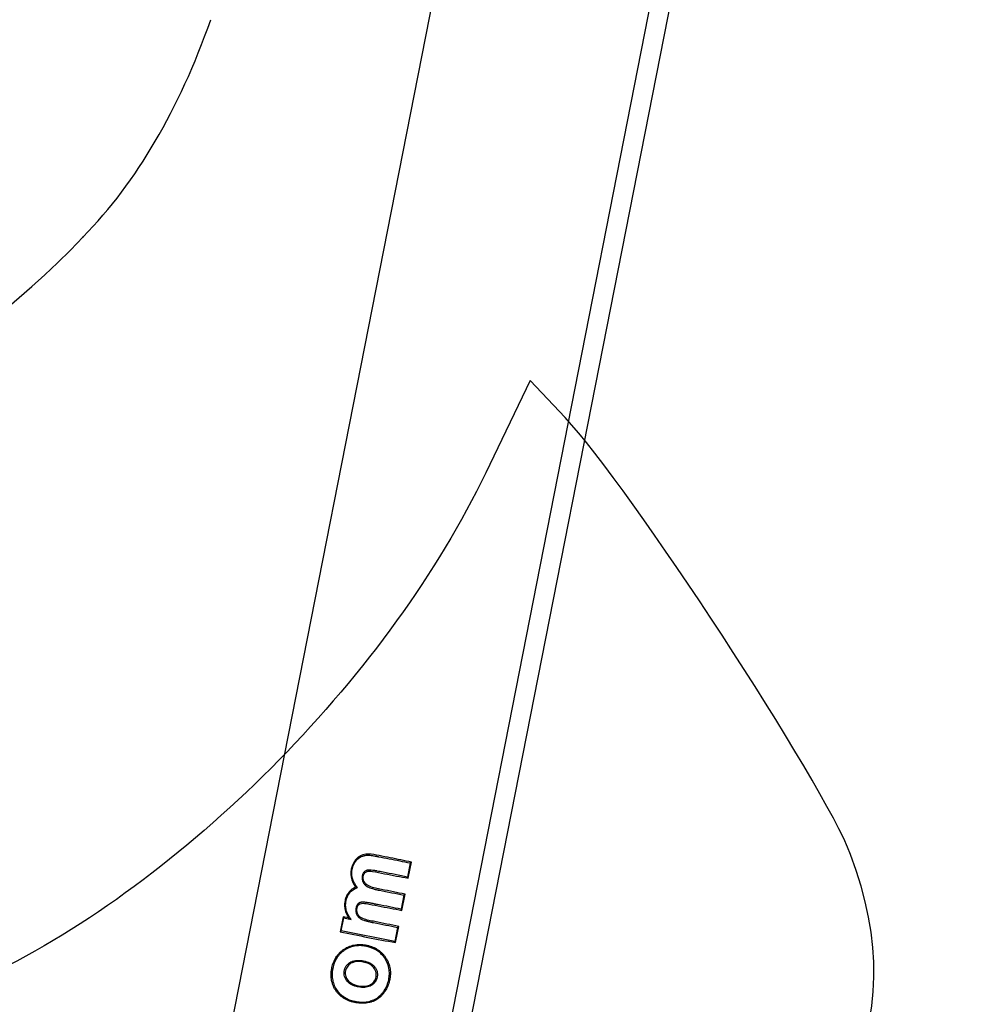
# Model space of a CAD drawing. Units: millimetres. Extents: x 0 to 356, y -9 to 204.
# Drawn here: x 200 to 211, y 109 to 121 of the extents above; entities that cross this region are included whole.
import ezdxf
from ezdxf import colors
from ezdxf.entities.mleader import LeaderData, LeaderLine
from ezdxf.enums import TextEntityAlignment as Align
from ezdxf.math import Vec2, Vec3

# ---------------------------------------------------------------- set-up
doc = ezdxf.new("R2010")
doc.units = ezdxf.units.MM
doc.layers.add('PATA-106-ECOCITY', color=7, linetype='Continuous')
doc.layers.add('Predeterminado', color=7, linetype='Continuous')
doc.styles.add('SEACAD_Arial', font='arial.ttf')
doc.dimstyles.new('ISO', dxfattribs={"dimtxt": 3.125, "dimasz": 3.125, "dimexe": 1.5625, "dimexo": 0, "dimgap": 0.78125, "dimtad": 0, "dimdec": 0, "dimlfac": 11.111111, "dimrnd": 10, "dimtxsty": 'SEACAD_Arial', "dimblk1": '_SE_FILLED', "dimblk2": '_SE_FILLED', "dimsah": 1, "dimcen": 1.5625, "dimadec": 1, "dimazin": 0, "dimtfac": 0.5, "dimtdec": 4, "dimtmove": 0, "dimatfit": 3, "dimfxl": 1, "dimarcsym": 0})

# ---------------------------------------------------------------- blocks, each defined once
blk = doc.blocks.new('SE1')
at = {"layer": 'PATA-106-ECOCITY', "color": 7, "linetype": 'Continuous'}
for p, q in [((199.91, 97.621), (204.884, 122.962)), ((202.457, 97.618), (207.336, 122.481)), ((202.682, 97.586), (207.559, 122.437)), ((204.275, 111.14), (204.243, 110.975)), ((204.252, 110.962), (204.289, 111.149)), ((204.289, 111.149), (204.275, 111.14)), ((204.252, 110.962), (204.243, 110.975)), ((204.202, 110.765), (204.169, 110.6)), ((204.179, 110.586), (204.215, 110.774)), ((204.215, 110.774), (204.202, 110.765)), ((204.179, 110.586), (204.169, 110.6)), ((203.492, 110.512), (203.457, 110.337)), ((203.471, 110.346), (203.501, 110.498)), ((203.557, 110.5), (203.492, 110.512)), ((203.492, 110.512), (203.501, 110.498)), ((203.501, 110.498), (203.586, 110.481)), ((203.457, 110.337), (203.471, 110.346)), ((204.095, 110.224), (203.471, 110.346)), ((204.128, 110.388), (204.095, 110.224)), ((204.105, 110.21), (204.142, 110.398)), ((204.142, 110.398), (204.128, 110.388)), ((204.105, 110.21), (204.095, 110.224))]:
    blk.add_line(p, q, dxfattribs=at)
for centre, radius, start, end in [((203.094, 108.887), 2.044, 73.9058, 74.5149), ((203.977, 111.132), 0.759, 236.3733, 239.0173), ((207.937, 131.44), 21.573, 258.0158, 259.7679)]:
    blk.add_arc(centre, radius, start, end, dxfattribs=at)
for points, knots in [([(204.289, 111.149), (204.208, 111.166), (204.125, 111.183), (203.999, 111.208), (203.956, 111.217), (203.872, 111.233), (203.83, 111.242), (203.745, 111.243), (203.702, 111.231), (203.634, 111.179), (203.61, 111.141), (203.583, 111.059), (203.578, 111.014), (203.594, 110.93), (203.614, 110.891), (203.64, 110.857)], [0, 0, 0, 0, 0.25, 0.25, 0.375, 0.375, 0.5, 0.5, 0.625, 0.625, 0.75, 0.75, 0.875, 0.875, 1, 1, 1, 1]), ([(203.661, 110.851), (203.646, 110.869), (203.634, 110.887), (203.619, 110.914), (203.615, 110.923), (203.609, 110.937), (203.607, 110.941), (203.605, 110.948), (203.604, 110.95), (203.603, 110.953), (203.603, 110.954), (203.603, 110.955), (203.603, 110.956), (203.602, 110.958), (203.602, 110.959), (203.595, 110.982), (203.593, 111.003), (203.594, 111.036), (203.596, 111.047), (203.599, 111.064), (203.6, 111.07), (203.603, 111.08), (203.604, 111.085), (203.612, 111.111), (203.62, 111.129), (203.635, 111.153), (203.64, 111.16), (203.647, 111.168), (203.647, 111.169), (203.648, 111.17), (203.649, 111.171), (203.65, 111.172), (203.65, 111.172), (203.652, 111.175), (203.654, 111.176), (203.66, 111.182), (203.663, 111.185), (203.683, 111.202), (203.701, 111.212), (203.726, 111.221), (203.731, 111.222), (203.739, 111.225), (203.741, 111.225), (203.745, 111.226), (203.745, 111.226), (203.745, 111.226), (203.745, 111.226), (203.746, 111.226), (203.747, 111.226), (203.748, 111.227), (203.749, 111.227), (203.757, 111.228), (203.765, 111.229), (203.791, 111.23), (203.812, 111.228), (203.849, 111.223), (203.862, 111.221), (203.876, 111.218), (203.877, 111.218), (203.877, 111.218), (203.878, 111.218), (203.879, 111.217), (203.879, 111.217), (203.881, 111.217), (203.883, 111.217), (203.886, 111.216), (203.889, 111.215), (203.897, 111.214), (203.902, 111.213), (203.948, 111.204), (203.989, 111.196), (204.111, 111.172), (204.193, 111.156), (204.275, 111.14)], [0, 0, 0, 0, 0.0625, 0.0625, 0.09375, 0.09375, 0.109375, 0.109375, 0.117188, 0.117188, 0.119141, 0.119141, 0.121094, 0.121094, 0.125, 0.125, 0.1875, 0.1875, 0.21875, 0.21875, 0.234375, 0.234375, 0.25, 0.25, 0.3125, 0.3125, 0.34375, 0.34375, 0.347656, 0.347656, 0.349609, 0.349609, 0.351563, 0.351563, 0.359375, 0.359375, 0.375, 0.375, 0.4375, 0.4375, 0.453125, 0.453125, 0.460938, 0.460938, 0.461914, 0.461914, 0.462891, 0.462891, 0.464844, 0.464844, 0.46875, 0.46875, 0.5, 0.5, 0.5625, 0.5625, 0.59375, 0.59375, 0.594727, 0.594727, 0.595703, 0.595703, 0.597656, 0.597656, 0.601562, 0.601562, 0.609375, 0.609375, 0.625, 0.625, 0.75, 0.75, 1, 1, 1, 1]), ([(204.243, 110.975), (204.148, 110.994), (204.054, 111.013), (203.936, 111.036), (203.912, 111.04), (203.888, 111.045), (203.888, 111.045), (203.887, 111.045), (203.887, 111.045), (203.886, 111.045), (203.886, 111.046), (203.884, 111.046), (203.883, 111.046), (203.88, 111.047), (203.878, 111.047), (203.871, 111.048), (203.867, 111.049), (203.855, 111.051), (203.847, 111.052), (203.825, 111.055), (203.812, 111.056), (203.79, 111.056), (203.781, 111.056), (203.772, 111.054), (203.77, 111.053), (203.768, 111.053), (203.767, 111.052), (203.766, 111.052), (203.765, 111.052), (203.765, 111.052), (203.765, 111.052), (203.765, 111.051), (203.764, 111.051), (203.764, 111.051), (203.764, 111.051), (203.758, 111.049), (203.753, 111.046), (203.74, 111.037), (203.733, 111.029), (203.725, 111.015), (203.722, 111.01), (203.719, 111.001), (203.718, 110.998), (203.717, 110.992), (203.716, 110.989), (203.713, 110.973), (203.713, 110.96), (203.716, 110.941), (203.718, 110.935), (203.721, 110.925), (203.723, 110.921), (203.724, 110.918), (203.724, 110.918), (203.725, 110.917), (203.725, 110.917), (203.725, 110.916), (203.726, 110.915), (203.727, 110.913), (203.727, 110.912), (203.733, 110.901), (203.74, 110.891), (203.753, 110.879), (203.758, 110.875), (203.766, 110.869), (203.768, 110.867), (203.772, 110.865), (203.774, 110.864), (203.776, 110.863), (203.776, 110.863), (203.777, 110.862), (203.777, 110.862), (203.778, 110.862), (203.778, 110.861), (203.793, 110.853), (203.812, 110.846), (203.848, 110.836), (203.862, 110.832), (203.884, 110.827), (203.891, 110.826), (203.9, 110.824), (203.901, 110.824), (203.902, 110.824), (203.903, 110.824), (203.903, 110.823), (203.903, 110.823), (203.904, 110.823), (203.904, 110.823), (203.906, 110.823), (203.908, 110.823), (203.912, 110.822), (203.915, 110.821), (204.012, 110.802), (204.107, 110.783), (204.202, 110.765)], [0, 0, 0, 0, 0.25, 0.25, 0.3125, 0.3125, 0.312988, 0.312988, 0.313477, 0.313477, 0.314453, 0.314453, 0.316406, 0.316406, 0.320313, 0.320313, 0.328125, 0.328125, 0.34375, 0.34375, 0.375, 0.375, 0.40625, 0.40625, 0.414063, 0.414063, 0.417969, 0.417969, 0.419922, 0.419922, 0.42041, 0.42041, 0.420898, 0.420898, 0.421875, 0.421875, 0.4375, 0.4375, 0.46875, 0.46875, 0.484375, 0.484375, 0.492187, 0.492187, 0.5, 0.5, 0.53125, 0.53125, 0.546875, 0.546875, 0.554688, 0.554688, 0.555664, 0.555664, 0.556641, 0.556641, 0.558594, 0.558594, 0.5625, 0.5625, 0.59375, 0.59375, 0.609375, 0.609375, 0.617187, 0.617187, 0.621094, 0.621094, 0.62207, 0.62207, 0.623047, 0.623047, 0.625, 0.625, 0.6875, 0.6875, 0.71875, 0.71875, 0.734375, 0.734375, 0.736328, 0.736328, 0.736816, 0.736816, 0.737305, 0.737305, 0.738281, 0.738281, 0.742187, 0.742187, 0.75, 0.75, 1, 1, 1, 1]), ([(204.215, 110.774), (204.126, 110.793), (204.033, 110.812), (203.892, 110.84), (203.844, 110.848), (203.778, 110.876), (203.757, 110.89), (203.731, 110.929), (203.725, 110.954), (203.731, 111.001), (203.743, 111.026), (203.786, 111.047), (203.811, 111.043), (203.882, 111.034), (203.929, 111.023), (204.069, 110.995), (204.162, 110.978), (204.252, 110.962)], [0, 0, 0, 0, 0.25, 0.25, 0.375, 0.375, 0.4375, 0.4375, 0.5, 0.5, 0.5625, 0.5625, 0.625, 0.625, 0.75, 0.75, 1, 1, 1, 1]), ([(203.64, 110.857), (203.624, 110.85), (203.609, 110.842), (203.581, 110.822), (203.568, 110.809), (203.547, 110.781), (203.538, 110.766), (203.524, 110.734), (203.519, 110.717), (203.512, 110.683), (203.51, 110.665), (203.51, 110.63), (203.512, 110.613), (203.523, 110.561), (203.537, 110.529), (203.557, 110.5)], [0, 0, 0, 0, 0.125, 0.125, 0.25, 0.25, 0.375, 0.375, 0.5, 0.5, 0.625, 0.625, 0.75, 0.75, 1, 1, 1, 1]), ([(203.586, 110.481), (203.559, 110.515), (203.54, 110.55), (203.525, 110.603), (203.522, 110.622), (203.522, 110.649), (203.522, 110.658), (203.523, 110.677), (203.525, 110.686), (203.534, 110.733), (203.549, 110.765), (203.57, 110.791), (203.57, 110.792), (203.572, 110.794), (203.572, 110.795), (203.575, 110.797), (203.576, 110.799), (203.581, 110.804), (203.584, 110.807), (203.594, 110.816), (203.601, 110.821), (203.624, 110.836), (203.641, 110.844), (203.661, 110.851)], [0, 0, 0, 0, 0.25, 0.25, 0.375, 0.375, 0.4375, 0.4375, 0.5, 0.5, 0.75, 0.75, 0.757812, 0.757812, 0.765625, 0.765625, 0.78125, 0.78125, 0.8125, 0.8125, 0.875, 0.875, 1, 1, 1, 1]), ([(204.169, 110.6), (204.074, 110.619), (203.998, 110.634), (203.881, 110.657), (203.867, 110.659), (203.846, 110.664), (203.839, 110.665), (203.828, 110.667), (203.825, 110.668), (203.818, 110.669), (203.814, 110.67), (203.804, 110.672), (203.798, 110.673), (203.786, 110.675), (203.779, 110.676), (203.768, 110.678), (203.762, 110.678), (203.75, 110.68), (203.744, 110.681), (203.732, 110.682), (203.726, 110.682), (203.718, 110.682), (203.716, 110.682), (203.712, 110.682), (203.711, 110.682), (203.71, 110.681), (203.709, 110.681), (203.709, 110.681), (203.709, 110.681), (203.708, 110.681), (203.707, 110.681), (203.704, 110.68), (203.701, 110.68), (203.695, 110.678), (203.692, 110.677), (203.685, 110.675), (203.682, 110.674), (203.677, 110.671), (203.674, 110.669), (203.669, 110.665), (203.667, 110.664), (203.665, 110.661), (203.664, 110.661), (203.663, 110.66), (203.663, 110.659), (203.661, 110.658), (203.661, 110.657), (203.657, 110.652), (203.654, 110.647), (203.649, 110.637), (203.647, 110.632), (203.644, 110.62), (203.642, 110.613), (203.64, 110.6), (203.64, 110.593), (203.64, 110.581), (203.641, 110.575), (203.643, 110.563), (203.644, 110.557), (203.647, 110.548), (203.648, 110.545), (203.65, 110.541), (203.65, 110.539), (203.652, 110.536), (203.652, 110.535), (203.656, 110.528), (203.659, 110.523), (203.667, 110.513), (203.671, 110.508), (203.68, 110.499), (203.685, 110.496), (203.692, 110.491), (203.694, 110.489), (203.699, 110.487), (203.701, 110.485), (203.712, 110.479), (203.723, 110.475), (203.744, 110.468), (203.756, 110.464), (203.78, 110.458), (203.792, 110.455), (203.811, 110.451), (203.818, 110.449), (203.827, 110.447), (203.829, 110.447), (203.832, 110.446), (203.834, 110.446), (203.839, 110.445), (203.842, 110.444), (203.954, 110.423), (204.033, 110.407), (204.128, 110.388)], [0, 0, 0, 0, 0.25, 0.25, 0.28125, 0.28125, 0.296875, 0.296875, 0.304688, 0.304688, 0.3125, 0.3125, 0.328125, 0.328125, 0.34375, 0.34375, 0.359375, 0.359375, 0.375, 0.375, 0.390625, 0.390625, 0.398438, 0.398438, 0.402344, 0.402344, 0.40332, 0.40332, 0.404297, 0.404297, 0.40625, 0.40625, 0.414062, 0.414062, 0.421875, 0.421875, 0.429688, 0.429688, 0.4375, 0.4375, 0.445312, 0.445312, 0.447266, 0.447266, 0.449219, 0.449219, 0.453125, 0.453125, 0.46875, 0.46875, 0.484375, 0.484375, 0.5, 0.5, 0.515625, 0.515625, 0.53125, 0.53125, 0.546875, 0.546875, 0.554688, 0.554688, 0.558594, 0.558594, 0.5625, 0.5625, 0.578125, 0.578125, 0.59375, 0.59375, 0.609375, 0.609375, 0.617188, 0.617188, 0.625, 0.625, 0.65625, 0.65625, 0.6875, 0.6875, 0.71875, 0.71875, 0.734375, 0.734375, 0.738281, 0.738281, 0.742188, 0.742188, 0.75, 0.75, 1, 1, 1, 1]), ([(204.142, 110.398), (204.051, 110.417), (203.958, 110.436), (203.816, 110.464), (203.768, 110.472), (203.702, 110.499), (203.681, 110.514), (203.656, 110.554), (203.651, 110.58), (203.656, 110.615), (203.659, 110.627), (203.67, 110.649), (203.679, 110.657), (203.713, 110.672), (203.737, 110.668), (203.808, 110.658), (203.855, 110.647), (203.995, 110.62), (204.088, 110.603), (204.179, 110.586)], [0, 0, 0, 0, 0.25, 0.25, 0.375, 0.375, 0.4375, 0.4375, 0.5, 0.5, 0.53125, 0.53125, 0.5625, 0.5625, 0.625, 0.625, 0.75, 0.75, 1, 1, 1, 1]), ([(203.624, 109.511), (203.635, 109.509), (203.658, 109.505), (203.692, 109.502), (203.726, 109.501), (203.76, 109.503), (203.788, 109.508), (203.807, 109.512), (203.818, 109.516), (203.845, 109.524), (203.888, 109.545), (203.932, 109.581), (203.957, 109.609), (203.967, 109.622), (203.973, 109.631), (203.991, 109.657), (204.015, 109.702), (204.03, 109.748), (204.036, 109.776), (204.038, 109.787), (204.04, 109.802), (204.042, 109.819), (204.045, 109.853), (204.043, 109.904), (204.028, 109.959), (204.01, 110), (203.996, 110.024), (203.983, 110.043), (203.969, 110.061), (203.951, 110.082), (203.926, 110.106), (203.899, 110.126), (203.87, 110.144), (203.829, 110.163), (203.79, 110.175), (203.757, 110.182), (203.734, 110.185), (203.706, 110.188), (203.672, 110.188), (203.638, 110.185), (203.605, 110.179), (203.572, 110.169), (203.541, 110.155), (203.517, 110.142), (203.498, 110.129), (203.48, 110.116), (203.458, 110.098), (203.435, 110.073), (203.413, 110.045), (203.394, 110.012), (203.38, 109.98), (203.37, 109.949), (203.363, 109.924), (203.36, 109.905), (203.358, 109.894), (203.355, 109.877), (203.353, 109.852), (203.353, 109.818), (203.356, 109.784), (203.361, 109.756), (203.367, 109.735), (203.378, 109.702), (203.395, 109.667), (203.422, 109.63), (203.441, 109.609), (203.457, 109.594), (203.475, 109.579), (203.498, 109.563), (203.527, 109.545), (203.558, 109.531), (203.591, 109.519), (203.613, 109.514), (203.624, 109.511)], [0, 0, 0, 0, 0.015656, 0.031217, 0.046767, 0.062425, 0.078125, 0.085925, 0.089823, 0.093722, 0.125026, 0.156187, 0.171877, 0.175776, 0.179671, 0.187455, 0.218726, 0.249862, 0.253758, 0.257662, 0.265494, 0.273359, 0.281178, 0.312158, 0.343435, 0.359002, 0.374636, 0.382507, 0.390338, 0.405913, 0.421507, 0.437228, 0.452821, 0.468386, 0.499706, 0.507511, 0.515316, 0.530981, 0.546655, 0.562158, 0.577647, 0.593296, 0.60898, 0.624566, 0.632374, 0.640215, 0.655916, 0.671466, 0.687029, 0.704987, 0.722834, 0.736228, 0.749702, 0.757542, 0.762752, 0.765354, 0.780943, 0.7966, 0.812301, 0.827836, 0.83559, 0.84336, 0.874652, 0.890197, 0.90582, 0.913706, 0.921562, 0.937217, 0.952909, 0.968644, 0.984289, 1, 1, 1, 1]), ([(203.76, 110.167), (203.765, 110.166), (203.77, 110.164), (203.82, 110.153), (203.86, 110.136), (203.912, 110.1), (203.928, 110.087), (203.949, 110.064), (203.956, 110.056), (203.97, 110.039), (203.976, 110.031), (204.005, 109.985), (204.021, 109.947), (204.031, 109.886), (204.033, 109.865), (204.032, 109.832), (204.031, 109.821), (204.028, 109.799), (204.027, 109.788), (204.015, 109.732), (203.998, 109.69), (203.97, 109.647), (203.966, 109.642), (203.96, 109.633), (203.956, 109.628), (203.946, 109.615), (203.938, 109.606), (203.915, 109.583), (203.899, 109.57), (203.862, 109.547), (203.842, 109.538), (203.82, 109.531), (203.82, 109.53), (203.818, 109.53), (203.818, 109.53), (203.816, 109.529), (203.815, 109.529), (203.811, 109.528), (203.809, 109.527), (203.802, 109.525), (203.797, 109.524), (203.782, 109.521), (203.772, 109.519), (203.741, 109.516), (203.72, 109.515), (203.686, 109.517), (203.675, 109.518), (203.657, 109.52), (203.651, 109.521), (203.642, 109.523), (203.639, 109.523), (203.634, 109.524), (203.633, 109.524), (203.631, 109.525), (203.63, 109.525), (203.628, 109.525), (203.627, 109.525), (203.584, 109.534), (203.544, 109.55), (203.498, 109.58), (203.489, 109.586), (203.475, 109.597), (203.471, 109.6), (203.462, 109.608), (203.458, 109.612), (203.438, 109.631), (203.424, 109.647), (203.401, 109.683), (203.392, 109.703), (203.38, 109.734), (203.377, 109.745), (203.372, 109.766), (203.37, 109.777), (203.365, 109.81), (203.364, 109.832), (203.366, 109.867), (203.367, 109.878), (203.371, 109.902), (203.373, 109.914), (203.387, 109.971), (203.404, 110.011), (203.441, 110.062), (203.455, 110.077), (203.479, 110.099), (203.487, 110.105), (203.504, 110.118), (203.513, 110.124), (203.559, 110.152), (203.599, 110.166), (203.662, 110.174), (203.684, 110.175), (203.718, 110.173), (203.729, 110.172), (203.747, 110.169), (203.753, 110.168), (203.76, 110.167)], [0, 0, 0, 0, 0.006871, 0.006871, 0.069371, 0.069371, 0.100621, 0.100621, 0.116246, 0.116246, 0.131871, 0.131871, 0.194371, 0.194371, 0.225621, 0.225621, 0.241246, 0.241246, 0.256871, 0.256871, 0.319371, 0.319371, 0.327184, 0.327184, 0.334996, 0.334996, 0.350621, 0.350621, 0.381871, 0.381871, 0.413121, 0.413121, 0.414098, 0.414098, 0.415074, 0.415074, 0.417027, 0.417027, 0.420934, 0.420934, 0.428746, 0.428746, 0.444371, 0.444371, 0.475621, 0.475621, 0.491246, 0.491246, 0.499059, 0.499059, 0.502965, 0.502965, 0.504918, 0.504918, 0.505894, 0.505894, 0.506871, 0.506871, 0.569371, 0.569371, 0.584996, 0.584996, 0.592809, 0.592809, 0.600621, 0.600621, 0.631871, 0.631871, 0.663121, 0.663121, 0.678746, 0.678746, 0.694371, 0.694371, 0.725621, 0.725621, 0.741246, 0.741246, 0.756871, 0.756871, 0.819371, 0.819371, 0.850621, 0.850621, 0.866246, 0.866246, 0.881871, 0.881871, 0.944371, 0.944371, 0.975621, 0.975621, 0.991246, 0.991246, 1, 1, 1, 1]), ([(203.727, 109.997), (203.721, 109.998), (203.716, 109.999), (203.703, 110.001), (203.697, 110.002), (203.677, 110.003), (203.665, 110.003), (203.629, 110.001), (203.608, 109.996), (203.587, 109.986), (203.585, 109.985), (203.581, 109.983), (203.58, 109.982), (203.579, 109.981), (203.578, 109.981), (203.577, 109.98), (203.576, 109.98), (203.57, 109.976), (203.565, 109.973), (203.551, 109.962), (203.543, 109.954), (203.528, 109.936), (203.522, 109.926), (203.515, 109.911), (203.513, 109.905), (203.51, 109.897), (203.51, 109.894), (203.508, 109.888), (203.507, 109.885), (203.502, 109.859), (203.503, 109.836), (203.512, 109.803), (203.517, 109.792), (203.526, 109.777), (203.53, 109.772), (203.534, 109.766), (203.534, 109.766), (203.535, 109.765), (203.535, 109.764), (203.536, 109.764), (203.536, 109.764), (203.537, 109.762), (203.538, 109.761), (203.54, 109.758), (203.542, 109.757), (203.557, 109.74), (203.574, 109.727), (203.606, 109.712), (203.617, 109.707), (203.641, 109.699), (203.655, 109.696), (203.697, 109.687), (203.722, 109.685), (203.769, 109.689), (203.79, 109.694), (203.81, 109.703), (203.813, 109.705), (203.816, 109.706), (203.817, 109.707), (203.818, 109.708), (203.819, 109.708), (203.819, 109.708), (203.819, 109.708), (203.82, 109.709), (203.821, 109.709), (203.827, 109.713), (203.832, 109.717), (203.846, 109.727), (203.855, 109.736), (203.876, 109.762), (203.885, 109.783), (203.891, 109.81), (203.891, 109.813), (203.892, 109.819), (203.892, 109.822), (203.893, 109.831), (203.893, 109.836), (203.892, 109.854), (203.891, 109.865), (203.885, 109.887), (203.88, 109.897), (203.871, 109.913), (203.868, 109.918), (203.863, 109.923), (203.863, 109.924), (203.862, 109.925), (203.862, 109.925), (203.86, 109.927), (203.86, 109.928), (203.857, 109.931), (203.856, 109.933), (203.84, 109.949), (203.823, 109.962), (203.782, 109.983), (203.758, 109.991), (203.729, 109.997), (203.728, 109.997), (203.727, 109.997)], [0, 0, 0, 0, 0.012938, 0.012938, 0.028563, 0.028563, 0.059813, 0.059813, 0.122313, 0.122313, 0.130125, 0.130125, 0.134032, 0.134032, 0.135985, 0.135985, 0.137938, 0.137938, 0.153563, 0.153563, 0.184813, 0.184813, 0.216063, 0.216063, 0.231688, 0.231688, 0.2395, 0.2395, 0.247313, 0.247313, 0.309813, 0.309813, 0.341063, 0.341063, 0.356688, 0.356688, 0.358641, 0.358641, 0.359618, 0.359618, 0.360594, 0.360594, 0.3645, 0.3645, 0.372313, 0.372313, 0.434813, 0.434813, 0.466063, 0.466063, 0.497313, 0.497313, 0.559813, 0.559813, 0.622313, 0.622313, 0.630125, 0.630125, 0.634032, 0.634032, 0.635008, 0.635008, 0.635985, 0.635985, 0.637938, 0.637938, 0.653563, 0.653563, 0.684813, 0.684813, 0.747313, 0.747313, 0.755125, 0.755125, 0.762938, 0.762938, 0.778563, 0.778563, 0.809813, 0.809813, 0.841063, 0.841063, 0.856688, 0.856688, 0.858641, 0.858641, 0.860594, 0.860594, 0.8645, 0.8645, 0.872313, 0.872313, 0.934813, 0.934813, 0.997313, 0.997313, 1, 1, 1, 1]), ([(203.671, 109.707), (203.629, 109.715), (203.587, 109.73), (203.526, 109.792), (203.511, 109.837), (203.529, 109.922), (203.559, 109.958), (203.638, 109.993), (203.683, 109.991), (203.767, 109.975), (203.81, 109.959), (203.855, 109.914), (203.867, 109.895), (203.88, 109.854), (203.881, 109.832), (203.869, 109.768), (203.838, 109.731), (203.759, 109.696), (203.714, 109.699), (203.671, 109.707)], [0, 0, 0, 0, 0.125, 0.125, 0.25, 0.25, 0.375, 0.375, 0.5, 0.5, 0.625, 0.625, 0.6875, 0.6875, 0.75, 0.75, 0.875, 0.875, 1, 1, 1, 1])]:
    blk.add_open_spline(points, degree=3, knots=knots, dxfattribs=at)
blk = doc.blocks.new('DMBLK29')
at = {"layer": 'Predeterminado', "linetype": 'Continuous'}
for points in [[(187.247, 169.12), (188.289, 169.12), (187.768, 172.245)], [(187.247, 100.637), (187.768, 97.512), (188.289, 100.637)]]:
    blk.add_hatch(color=7, dxfattribs=at).paths.add_polyline_path(points)
at = {"layer": 'Predeterminado', "color": 7, "linetype": 'Continuous'}
for p, q in [((201.987, 172.245), (186.205, 172.245)), ((187.768, 172.245), (187.768, 139.641)), ((187.768, 130.117), (187.768, 97.512)), ((199.999, 97.512), (186.205, 97.512))]:
    blk.add_line(p, q, dxfattribs=at)
at = {"layer": 'Predeterminado', "color": 7, "linetype": 'Continuous', "style": 'SEACAD_Arial'}
blk.add_text('830', height=3.125, rotation=90, dxfattribs=at).set_placement((186.205, 131.21), align=Align.TOP_LEFT)
blk = doc.blocks.new('_SE_FILLED')
at = {"color": 0}
blk.add_line((0, 0), (-1, 0), dxfattribs=at)
blk.add_solid([(0, 0), (-1, -0.1665), (-1, 0.1665), (0, 0)], dxfattribs=at)
blk = doc.blocks.new('_DOT')
at = {"color": 0}
blk.add_line((0, 0), (-1, 0), dxfattribs=at)
at = {"color": 0, "const_width": 0.333}
blk.add_lwpolyline([(-0.1665, 0, 1), (0.1665, 0, 1)], format="xyb", close=True, dxfattribs=at)
blk = doc.blocks.new('SE298')
at = {"color": 7, "linetype": 'Continuous'}
for p, q in [((205.674, 116.769), (205.156, 115.69)), ((206.082, 116.335), (205.674, 116.769))]:
    blk.add_line(p, q, dxfattribs=at)
blk = doc.blocks.new('SE297')
blk.add_blockref('SE298', (0, 0))
blk = doc.blocks.new('SE304')
at = {"color": 7, "linetype": 'Continuous'}
blk.add_point((200.463, 118.443), dxfattribs=at)
blk = doc.blocks.new('SE303')
blk.add_blockref('SE304', (0, 0))

msp = doc.modelspace()

# ---------------------------------------------------------------- linework, layer by layer
at = {"color": 7, "linetype": 'Continuous'}
for points in [[(200.46321, 118.44346), (201.09428, 119.09733), (201.57681, 119.92052), (201.94887, 120.97797)], [(190.63339, 120.40646), (194.43461, 115.67747), (197.25092, 115.11506), (200.46321, 118.44346)], [(209.41029, 111.23765), (209.09753, 112.06724), (206.83551, 115.5311), (206.08164, 116.33481)], [(205.15587, 115.69033), (204.03973, 113.36815), (201.73958, 111.01717), (199.47453, 109.88344)], [(206.74675, 105.90368), (209.38048, 107.67064), (210.16369, 109.23916), (209.41029, 111.23765)]]:
    msp.add_open_spline(points, degree=3, dxfattribs=at)

# ---------------------------------------------------------------- block references
for name in ['SE303', 'SE297']:
    msp.add_blockref(name, (0, 0))
at = {"layer": 'Predeterminado'}
msp.add_blockref('SE1', (0, 0), dxfattribs=at)

# ---------------------------------------------------------------- dimensions: what is measured, and where the dimension line sits
at = {"layer": 'Predeterminado', "color": 7, "linetype": 'Continuous'}
dim = msp.add_linear_dim(base=(187.76794, 97.51244), p1=(201.98693, 172.24518), p2=(201.2164, 97.51244), angle=90, text='\\A1;<>', dimstyle='ISO', override={"dimrnd": 0, "dimtdec": 2}, dxfattribs=at)
dim.commit()
dim.dimension.update_dxf_attribs({"geometry": 'DMBLK29', "text_midpoint": (187.76794, 134.87881), "dimtype": 160})

# ---------------------------------------------------------------- leaders
ml = msp.add_multileader_mtext('Standard', dxfattribs=at)
ml.set_content('{\\pxsm0.9;\\fCalibri|b0||i0||c0|p34;\\W1.;Documento no contractual - Document no contractual - Non-contractual document - Non-contractual document - Documento não contratual\\P}', color=256)
ml.set_leader_properties()
ml.set_arrow_properties(name='DOT')
ml.build(insert=Vec2(0, 0))
ml.multileader.update_dxf_attribs({"leader_type": 0, "has_text_frame": 1, "dogleg_length": 0, "arrow_head_size": 1.8})
ctx = ml.context
ctx.base_point, ctx.char_height, ctx.arrow_head_size, ctx.plane_x_axis, ctx.plane_y_axis = Vec3(306.22662, 35.13378), 1.8, 1.8, Vec3(0, 1), Vec3(-1, 0)
notes = []
notes.append((ctx, [(0, (0, 0, 0), (0, 0), (1, 0), 1, [])]))
ctx.mtext.insert, ctx.mtext.text_direction, ctx.mtext.rotation = Vec3(305.32662, 37.13378), Vec3(0, 1), 1.57079633
for ctx, leaders in notes:
    for number, flags, end, landing, length, lines in leaders:
        leader = LeaderData()
        leader.index, (leader.has_last_leader_line, leader.has_dogleg_vector, leader.attachment_direction) = number, flags
        leader.last_leader_point, leader.dogleg_vector, leader.dogleg_length = Vec3(end), Vec3(landing), length
        for number, points, colour, breaks in lines:
            line = LeaderLine()
            line.index, line.vertices, line.color, line.breaks = number, Vec3.list(points), colors.encode_raw_color(colour), breaks
            leader.lines.append(line)
        ctx.leaders.append(leader)

doc.saveas('drawing.dxf')
